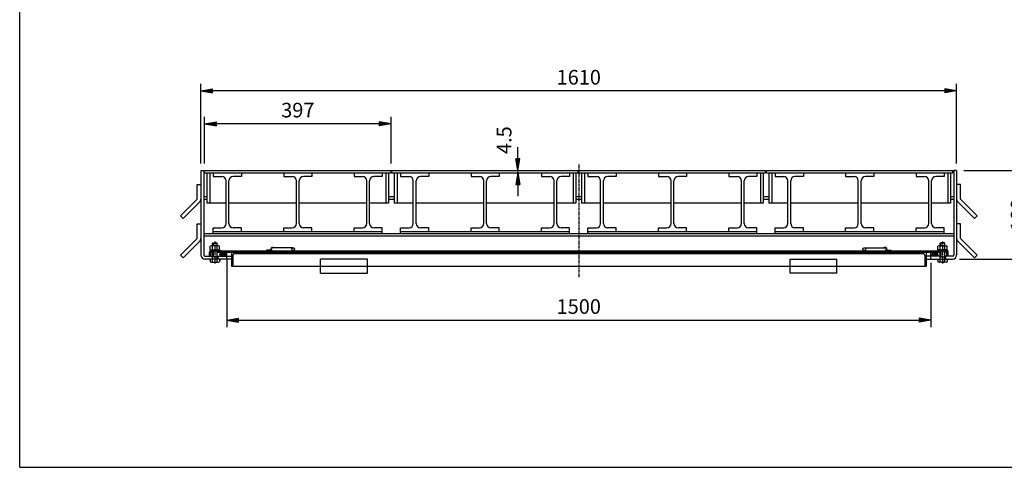
# Model space of a CAD drawing. Extents: x 50 to 3850, y 100 to 2830.
# Drawn here: x 50 to 2148, y 100 to 1054 of the extents above; entities that cross this region are included whole.
import ezdxf

# ---------------------------------------------------------------- set-up
doc = ezdxf.new("R2010")
doc.units = 0
doc.header["$LTSCALE"] = 0.2
doc.linetypes.add('CENTER', pattern=[50.8, 31.75, -6.35, 6.35, -6.35])
doc.linetypes.add('HIDDEN', pattern=[9.525, 6.35, -3.175])
doc.layers.get('0').update_dxf_attribs({"linetype": 'CONTINUOUS'})
doc.layers.get('DEFPOINTS').update_dxf_attribs({"linetype": 'CONTINUOUS'})
for name, color, linetype in [('LAY-10', 7, 'CONTINUOUS'), ('LAY-20', 7, 'CONTINUOUS'), ('LAY-255', 7, 'CONTINUOUS')]:
    doc.layers.add(name, color=color, linetype=linetype)
doc.styles.add('EXCADDIM1', font='simplex', dxfattribs={"width": 0.84, "bigfont": 'bigfont'})
doc.styles.get("Standard").update_dxf_attribs({"font": 'simplex', "bigfont": 'bigfont'})
doc.dimstyles.new('ISO-25', dxfattribs={"dimtxt": 2.5, "dimasz": 2.5, "dimexe": 1.25, "dimexo": 0.625, "dimtad": 1, "dimtxsty": 'STANDARD', "dimcen": 2.5, "dimazin": 3, "dimtfac": 1, "dimtmove": 0, "dimatfit": 3})

# ---------------------------------------------------------------- blocks, each defined once
blk = doc.blocks.new('EX_BNORM')
at = {"color": 0, "linetype": 'CONTINUOUS'}
for p, q in [((0, 0), (-1, 0.167)), ((-1, 0.167), (-1, -0.167)), ((0, 0), (-1, 0.083)), ((0, 0), (-1, 0)), ((0, 0), (-1, -0.167)), ((0, 0), (-1, -0.083))]:
    blk.add_line(p, q, dxfattribs=at)
blk = doc.blocks.new('*D17')
at = {"layer": 'DEFPOINTS', "color": 0}
for p in [(444, 832), (444, 732), (841, 732)]:
    blk.add_point(p, dxfattribs=at)
at = {"layer": 'LAY-20', "color": 4, "linetype": 'CONTINUOUS'}
for p, q in [((444, 747), (444, 847)), ((841, 747), (841, 847)), ((816, 832), (469, 832))]:
    blk.add_line(p, q, dxfattribs=at)
at = {"layer": 'LAY-20', "color": 4, "xscale": 25, "yscale": 25, "zscale": 25, "rotation": 180}
blk.add_blockref('EX_BNORM', (444, 832), dxfattribs=at)
at = {"layer": 'LAY-20', "color": 4, "xscale": 25, "yscale": 25, "zscale": 25}
blk.add_blockref('EX_BNORM', (841, 832), dxfattribs=at)
at = {"layer": 'LAY-20', "color": 7, "insert": (642.5, 857), "char_height": 31.18, "attachment_point": 5, "style": 'EXCADDIM1'}
blk.add_mtext('397', dxfattribs=at)
blk = doc.blocks.new('*D18')
at = {"layer": 'DEFPOINTS', "color": 0}
for p in [(436, 902), (436, 732), (2046, 732)]:
    blk.add_point(p, dxfattribs=at)
at = {"layer": 'LAY-20', "color": 4, "linetype": 'CONTINUOUS'}
for p, q in [((436, 747), (436, 917)), ((2021, 902), (461, 902)), ((2046, 747), (2046, 917))]:
    blk.add_line(p, q, dxfattribs=at)
at = {"layer": 'LAY-20', "color": 4, "xscale": 25, "yscale": 25, "zscale": 25, "rotation": 180}
blk.add_blockref('EX_BNORM', (436, 902), dxfattribs=at)
at = {"layer": 'LAY-20', "color": 4, "xscale": 25, "yscale": 25, "zscale": 25}
blk.add_blockref('EX_BNORM', (2046, 902), dxfattribs=at)
at = {"layer": 'LAY-20', "color": 7, "insert": (1241, 927), "char_height": 31.18, "attachment_point": 5, "style": 'EXCADDIM1'}
blk.add_mtext('1610', dxfattribs=at)
blk = doc.blocks.new('*D19')
at = {"layer": 'DEFPOINTS', "color": 0}
for p in [(491, 559.7), (1991, 550.7), (1991, 413.5)]:
    blk.add_point(p, dxfattribs=at)
at = {"layer": 'LAY-20', "color": 4, "linetype": 'CONTINUOUS'}
for p, q in [((491, 544.7), (491, 398.5)), ((1991, 535.7), (1991, 398.5)), ((516, 413.5), (1966, 413.5))]:
    blk.add_line(p, q, dxfattribs=at)
at = {"layer": 'LAY-20', "color": 4, "xscale": 25, "yscale": 25, "zscale": 25, "rotation": 180}
blk.add_blockref('EX_BNORM', (491, 413.5), dxfattribs=at)
at = {"layer": 'LAY-20', "color": 4, "xscale": 25, "yscale": 25, "zscale": 25}
blk.add_blockref('EX_BNORM', (1991, 413.5), dxfattribs=at)
at = {"layer": 'LAY-20', "color": 7, "insert": (1241, 438.5), "char_height": 31.18, "attachment_point": 5, "style": 'EXCADDIM1'}
blk.add_mtext('1500', dxfattribs=at)
blk = doc.blocks.new('*D23')
at = {"layer": 'DEFPOINTS', "color": 0}
for p in [(2046, 732), (2206, 732), (2037, 543.5)]:
    blk.add_point(p, dxfattribs=at)
at = {"layer": 'LAY-20', "color": 4, "linetype": 'CONTINUOUS'}
for p, q in [((2061, 732), (2221, 732)), ((2206, 568.5), (2206, 707)), ((2052, 543.5), (2221, 543.5))]:
    blk.add_line(p, q, dxfattribs=at)
at = {"layer": 'LAY-20', "color": 4, "xscale": 25, "yscale": 25, "zscale": 25}
for p, rotation in [((2206, 732), 90), ((2206, 543.5), 270)]:
    blk.add_blockref('EX_BNORM', p, dxfattribs=dict(at, rotation=rotation))
at = {"layer": 'LAY-20', "color": 7, "insert": (2181, 637.75), "char_height": 31.181, "attachment_point": 5, "rotation": 90, "style": 'EXCADDIM1'}
blk.add_mtext('189', dxfattribs=at)
blk = doc.blocks.new('*D24')
at = {"layer": 'DEFPOINTS', "color": 0}
for p in [(1111, 732), (1111, 732), (1111, 727.5)]:
    blk.add_point(p, dxfattribs=at)
at = {"layer": 'LAY-20', "color": 4, "linetype": 'CONTINUOUS'}
for p, q in [((1111, 757), (1111, 782)), ((1111, 727.5), (1111, 732)), ((1111, 702.5), (1111, 677.5))]:
    blk.add_line(p, q, dxfattribs=at)
at = {"layer": 'LAY-20', "color": 4, "xscale": 25, "yscale": 25, "zscale": 25}
for p, rotation in [((1111, 732), 270), ((1111, 727.5), 90)]:
    blk.add_blockref('EX_BNORM', p, dxfattribs=dict(at, rotation=rotation))
at = {"layer": 'LAY-20', "color": 7, "insert": (1086, 797), "char_height": 31.18, "attachment_point": 5, "rotation": 90, "style": 'EXCADDIM1'}
blk.add_mtext('4.5', dxfattribs=at)

msp = doc.modelspace()

# ---------------------------------------------------------------- linework, layer by layer
at = {"layer": 'LAY-10', "color": 2, "linetype": 'CENTER'}
for p, q in [((1241, 745.3), (1241, 505.4)), ((466, 581), (466, 533.43)), ((2016, 581), (2016, 533.43))]:
    msp.add_line(p, q, dxfattribs=at)
at = {"layer": 'LAY-10', "color": 7, "linetype": 'CONTINUOUS'}
for p, q in [((436, 732), (442, 732)), ((436, 732), (436, 552.5)), ((442, 732), (442, 552.5)), ((444, 727.5), (444, 732)), ((444, 732), (841, 732)), ((444, 727.5), (841, 727.5)), ((449, 727.5), (449, 662.5)), ((455, 727.5), (455, 662.5)), ((462.5, 727.5), (462.5, 719.5)), ((462.5, 719.5), (480.5, 719.5)), ((522.5, 719.5), (504.5, 719.5)), ((522.5, 727.5), (522.5, 719.5)), ((612.5, 727.5), (612.5, 719.5)), ((612.5, 719.5), (630.5, 719.5)), ((672.5, 719.5), (654.5, 719.5)), ((672.5, 727.5), (672.5, 719.5)), ((762.5, 727.5), (762.5, 719.5)), ((762.5, 719.5), (780.5, 719.5)), ((822.5, 719.5), (804.5, 719.5)), ((822.5, 727.5), (822.5, 719.5)), ((830, 727.5), (830, 662.5)), ((836, 727.5), (836, 662.5)), ((841, 727.5), (841, 732)), ((843, 727.5), (843, 732)), ((843, 732), (1240, 732)), ((843, 727.5), (1240, 727.5)), ((848, 727.5), (848, 662.5)), ((854, 727.5), (854, 662.5)), ((861.5, 727.5), (861.5, 719.5)), ((861.5, 719.5), (879.5, 719.5)), ((921.5, 719.5), (903.5, 719.5)), ((921.5, 727.5), (921.5, 719.5)), ((1011.5, 727.5), (1011.5, 719.5)), ((1011.5, 719.5), (1029.5, 719.5)), ((1071.5, 719.5), (1053.5, 719.5)), ((1071.5, 727.5), (1071.5, 719.5)), ((1161.5, 727.5), (1161.5, 719.5)), ((1161.5, 719.5), (1179.5, 719.5)), ((1221.5, 719.5), (1203.5, 719.5)), ((1221.5, 727.5), (1221.5, 719.5)), ((1229, 727.5), (1229, 662.5)), ((1235, 727.5), (1235, 662.5)), ((1240, 727.5), (1240, 732)), ((1242, 727.5), (1242, 732)), ((1242, 732), (1639, 732)), ((1242, 727.5), (1639, 727.5)), ((1247, 727.5), (1247, 662.5)), ((1253, 727.5), (1253, 662.5)), ((1260.5, 727.5), (1260.5, 719.5)), ((1260.5, 719.5), (1278.5, 719.5)), ((1320.5, 719.5), (1302.5, 719.5)), ((1320.5, 727.5), (1320.5, 719.5)), ((1410.5, 727.5), (1410.5, 719.5)), ((1410.5, 719.5), (1428.5, 719.5)), ((1470.5, 719.5), (1452.5, 719.5)), ((1470.5, 727.5), (1470.5, 719.5)), ((1560.5, 727.5), (1560.5, 719.5)), ((1560.5, 719.5), (1578.5, 719.5)), ((1620.5, 719.5), (1602.5, 719.5)), ((1620.5, 727.5), (1620.5, 719.5)), ((1628, 727.5), (1628, 662.5)), ((1634, 727.5), (1634, 662.5)), ((1639, 727.5), (1639, 732)), ((1641, 727.5), (1641, 732)), ((1641, 732), (2038, 732)), ((1641, 727.5), (2038, 727.5)), ((1646, 727.5), (1646, 662.5)), ((1652, 727.5), (1652, 662.5)), ((1659.5, 727.5), (1659.5, 719.5)), ((1659.5, 719.5), (1677.5, 719.5)), ((1719.5, 719.5), (1701.5, 719.5)), ((1719.5, 727.5), (1719.5, 719.5)), ((1809.5, 727.5), (1809.5, 719.5)), ((1809.5, 719.5), (1827.5, 719.5)), ((1869.5, 719.5), (1851.5, 719.5)), ((1869.5, 727.5), (1869.5, 719.5)), ((1959.5, 727.5), (1959.5, 719.5)), ((1959.5, 719.5), (1977.5, 719.5)), ((2019.5, 719.5), (2001.5, 719.5)), ((2019.5, 727.5), (2019.5, 719.5)), ((2027, 727.5), (2027, 662.5)), ((2033, 727.5), (2033, 662.5)), ((2038, 727.5), (2038, 732)), ((2046, 732), (2040, 732)), ((2040, 732), (2040, 552.5)), ((2046, 732), (2046, 552.5)), ((428, 671.26), (428, 702.44)), ((428, 702.44), (436, 702.44)), ((489.5, 619.5), (489.5, 710.5)), ((495.5, 619.5), (495.5, 710.5)), ((639.5, 619.5), (639.5, 710.5)), ((645.5, 619.5), (645.5, 710.5)), ((789.5, 619.5), (789.5, 710.5)), ((795.5, 619.5), (795.5, 710.5)), ((888.5, 619.5), (888.5, 710.5)), ((894.5, 619.5), (894.5, 710.5)), ((1038.5, 619.5), (1038.5, 710.5)), ((1044.5, 619.5), (1044.5, 710.5)), ((1188.5, 619.5), (1188.5, 710.5)), ((1194.5, 619.5), (1194.5, 710.5)), ((1287.5, 619.5), (1287.5, 710.5)), ((1293.5, 619.5), (1293.5, 710.5)), ((1437.5, 619.5), (1437.5, 710.5)), ((1443.5, 619.5), (1443.5, 710.5)), ((1587.5, 619.5), (1587.5, 710.5)), ((1593.5, 619.5), (1593.5, 710.5)), ((1686.5, 619.5), (1686.5, 710.5)), ((1692.5, 619.5), (1692.5, 710.5)), ((1836.5, 619.5), (1836.5, 710.5)), ((1842.5, 619.5), (1842.5, 710.5)), ((1986.5, 619.5), (1986.5, 710.5)), ((1992.5, 619.5), (1992.5, 710.5)), ((2054, 702.44), (2046, 702.44)), ((2054, 671.26), (2054, 702.44)), ((392.64, 635.9), (428, 671.26)), ((449, 676.5), (442, 676.5)), ((442, 671.5), (449, 671.5)), ((848, 676.5), (836, 676.5)), ((836, 671.5), (848, 671.5)), ((1247, 676.5), (1235, 676.5)), ((1235, 671.5), (1247, 671.5)), ((1646, 676.5), (1634, 676.5)), ((1634, 671.5), (1646, 671.5)), ((2040, 676.5), (2033, 676.5)), ((2033, 671.5), (2040, 671.5)), ((2089.36, 635.9), (2054, 671.26)), ((398.3, 630.24), (433.66, 665.6)), ((489.5, 662.5), (449, 662.5)), ((639.5, 662.5), (495.5, 662.5)), ((789.5, 662.5), (645.5, 662.5)), ((836, 662.5), (795.5, 662.5)), ((888.5, 662.5), (848, 662.5)), ((1038.5, 662.5), (894.5, 662.5)), ((1188.5, 662.5), (1044.5, 662.5)), ((1235, 662.5), (1194.5, 662.5)), ((1287.5, 662.5), (1247, 662.5)), ((1437.5, 662.5), (1293.5, 662.5)), ((1587.5, 662.5), (1443.5, 662.5)), ((1634, 662.5), (1593.5, 662.5)), ((1686.5, 662.5), (1646, 662.5)), ((1836.5, 662.5), (1692.5, 662.5)), ((1986.5, 662.5), (1842.5, 662.5)), ((2033, 662.5), (1992.5, 662.5)), ((2083.7, 630.24), (2048.34, 665.6)), ((398.3, 630.24), (392.64, 635.9)), ((2083.7, 630.24), (2089.36, 635.9)), ((428, 587.66), (428, 618.84)), ((428, 618.84), (436, 618.84)), ((462.5, 610.5), (480.5, 610.5)), ((462.5, 598), (462.5, 610.5)), ((522.5, 610.5), (504.5, 610.5)), ((522.5, 602.5), (522.5, 610.5)), ((612.5, 602.5), (612.5, 610.5)), ((612.5, 610.5), (630.5, 610.5)), ((672.5, 610.5), (654.5, 610.5)), ((672.5, 602.5), (672.5, 610.5)), ((762.5, 602.5), (762.5, 610.5)), ((762.5, 610.5), (780.5, 610.5)), ((822.5, 610.5), (804.5, 610.5)), ((822.5, 598), (822.5, 610.5)), ((861.5, 610.5), (879.5, 610.5)), ((861.5, 598), (861.5, 610.5)), ((921.5, 610.5), (903.5, 610.5)), ((921.5, 602.5), (921.5, 610.5)), ((1011.5, 602.5), (1011.5, 610.5)), ((1011.5, 610.5), (1029.5, 610.5)), ((1071.5, 610.5), (1053.5, 610.5)), ((1071.5, 602.5), (1071.5, 610.5)), ((1161.5, 602.5), (1161.5, 610.5)), ((1161.5, 610.5), (1179.5, 610.5)), ((1221.5, 610.5), (1203.5, 610.5)), ((1221.5, 598), (1221.5, 610.5)), ((1260.5, 610.5), (1278.5, 610.5)), ((1260.5, 598), (1260.5, 610.5)), ((1320.5, 610.5), (1302.5, 610.5)), ((1320.5, 602.5), (1320.5, 610.5)), ((1410.5, 602.5), (1410.5, 610.5)), ((1410.5, 610.5), (1428.5, 610.5)), ((1470.5, 610.5), (1452.5, 610.5)), ((1470.5, 602.5), (1470.5, 610.5)), ((1560.5, 602.5), (1560.5, 610.5)), ((1560.5, 610.5), (1578.5, 610.5)), ((1620.5, 610.5), (1602.5, 610.5)), ((1620.5, 598), (1620.5, 610.5)), ((1659.5, 610.5), (1677.5, 610.5)), ((1659.5, 598), (1659.5, 610.5)), ((1719.5, 610.5), (1701.5, 610.5)), ((1719.5, 602.5), (1719.5, 610.5)), ((1809.5, 602.5), (1809.5, 610.5)), ((1809.5, 610.5), (1827.5, 610.5)), ((1869.5, 610.5), (1851.5, 610.5)), ((1869.5, 602.5), (1869.5, 610.5)), ((1959.5, 602.5), (1959.5, 610.5)), ((1959.5, 610.5), (1977.5, 610.5)), ((2019.5, 610.5), (2001.5, 610.5)), ((2019.5, 598), (2019.5, 610.5)), ((2054, 618.84), (2046, 618.84)), ((2054, 587.66), (2054, 618.84)), ((392.64, 552.3), (428, 587.66)), ((442, 598), (2040, 598)), ((442, 593), (2040, 593)), ((462.5, 602.5), (822.5, 602.5)), ((861.5, 602.5), (1221.5, 602.5)), ((1260.5, 602.5), (1620.5, 602.5)), ((1659.5, 602.5), (2019.5, 602.5)), ((2089.36, 552.3), (2054, 587.66)), ((398.3, 546.64), (433.66, 582)), ((456, 563.5), (456, 570.98)), ((473.5, 571.9), (458.5, 571.9)), ((461, 577.5), (462, 578.5)), ((461, 571.9), (461, 577.5)), ((461, 577.5), (471, 577.5)), ((461, 563.5), (461, 570.98)), ((462, 578.5), (470, 578.5)), ((462, 578.5), (462, 571.9)), ((471, 577.5), (470, 578.5)), ((470, 578.5), (470, 571.9)), ((471, 571.9), (471, 577.5)), ((471, 563.5), (471, 570.98)), ((476, 563.5), (476, 570.98)), ((632.79, 567.5), (589.09, 567.5)), ((1849.21, 567.5), (1892.91, 567.5)), ((2006, 563.5), (2006, 570.98)), ((2008.5, 571.9), (2023.5, 571.9)), ((2011, 577.5), (2012, 578.5)), ((2011, 571.9), (2011, 577.5)), ((2021, 577.5), (2011, 577.5)), ((2011, 563.5), (2011, 570.98)), ((2020, 578.5), (2012, 578.5)), ((2012, 578.5), (2012, 571.9)), ((2021, 577.5), (2020, 578.5)), ((2020, 578.5), (2020, 571.9)), ((2021, 571.9), (2021, 577.5)), ((2021, 563.5), (2021, 570.98)), ((2026, 563.5), (2026, 570.98)), ((2083.7, 546.64), (2048.34, 582)), ((398.3, 546.64), (392.64, 552.3)), ((444.5, 549.5), (461, 549.5)), ((454, 549.5), (454, 558.7)), ((455.5, 563.5), (476.5, 563.5)), ((455.5, 563.5), (455.5, 561.5)), ((455.5, 561.5), (2026.5, 561.5)), ((460, 558.5), (457, 558.5)), ((457, 549.5), (457, 558.5)), ((460, 558.5), (460, 561.5)), ((460, 558.5), (461, 558.5)), ((460, 549.5), (460, 543.5)), ((461, 537.8), (461, 561.5)), ((462, 548.5), (461, 547.5)), ((471, 548.5), (461, 548.5)), ((462, 561.5), (462, 548.5)), ((470, 561.5), (470, 548.5)), ((470, 548.5), (471, 547.5)), ((471, 537.8), (471, 561.5)), ((471, 558.5), (471.29, 558.5)), ((471, 549.5), (501, 549.5)), ((471.29, 558.5), (2011, 558.5)), ((472, 558.5), (472, 561.5)), ((472, 549.5), (472, 543.5)), ((476.31, 554.57), (479.94, 558.2)), ((476.37, 553.21), (481.66, 558.5)), ((476.5, 563.5), (476.5, 561.5)), ((476.77, 552.2), (483.03, 558.46)), ((477.37, 551.38), (484.19, 558.21)), ((478.12, 550.72), (485.21, 557.81)), ((479.01, 550.2), (486.09, 557.27)), ((480.03, 549.81), (486.83, 556.6)), ((481.21, 549.57), (487.42, 555.78)), ((482.59, 549.53), (487.81, 554.75)), ((484.34, 549.87), (487.83, 553.36)), ((488, 558.5), (488, 549.5)), ((491, 543.5), (491, 558.5)), ((501, 558.5), (501, 528.5)), ((504, 551.5), (504, 530.5)), ((508, 555.5), (1974, 555.5)), ((531, 558.5), (531, 557.5)), ((576, 562.5), (576, 561.5)), ((585, 562.5), (576, 562.5)), ((585, 564.5), (585, 562.5)), ((586, 562.5), (586, 564.5)), ((1896, 562.5), (1896, 564.5)), ((1897, 564.5), (1897, 562.5)), ((1897, 562.5), (1906, 562.5)), ((1906, 562.5), (1906, 561.5)), ((1951, 558.5), (1951, 557.5)), ((1978, 551.5), (1978, 530.5)), ((1981, 558.5), (1981, 528.5)), ((2011, 549.5), (1981, 549.5)), ((1991, 543.5), (1991, 558.5)), ((1994, 558.5), (1994, 549.5)), ((1994.11, 554.07), (1998.4, 558.36)), ((1994.31, 552.85), (1999.96, 558.5)), ((1994.78, 551.91), (2001.27, 558.39)), ((1994.87, 556.24), (1995.88, 557.25)), ((1995.44, 551.15), (2002.38, 558.09)), ((1996.24, 550.54), (2003.35, 557.65)), ((1997.17, 550.05), (2004.19, 557.07)), ((1998.24, 549.71), (2004.88, 556.36)), ((1999.47, 549.53), (2005.42, 555.47)), ((2000.94, 549.59), (2005.71, 554.36)), ((2002.95, 550.18), (2005.48, 552.71)), ((2026.5, 563.5), (2005.5, 563.5)), ((2005.5, 563.5), (2005.5, 561.5)), ((2010, 558.5), (2010, 561.5)), ((2010, 549.5), (2010, 543.5)), ((2011, 537.8), (2011, 561.5)), ((2011, 548.5), (2021, 548.5)), ((2012, 548.5), (2011, 547.5)), ((2012, 561.5), (2012, 548.5)), ((2020, 561.5), (2020, 548.5)), ((2020, 548.5), (2021, 547.5)), ((2021, 537.8), (2021, 561.5)), ((2022, 558.5), (2021, 558.5)), ((2037.5, 549.5), (2021, 549.5)), ((2022, 558.5), (2022, 561.5)), ((2022, 558.5), (2025, 558.5)), ((2022, 549.5), (2022, 543.5)), ((2025, 549.5), (2025, 558.5)), ((2026.5, 563.5), (2026.5, 561.5)), ((2028, 549.5), (2028, 558.7)), ((2083.7, 546.64), (2089.36, 552.3)), ((501, 543.5), (444.5, 543.5)), ((453.66, 543.5), (456, 541.22)), ((453.77, 543.39), (453.88, 543.5)), ((454.13, 543.04), (454.59, 543.5)), ((454.49, 542.69), (455.29, 543.5)), ((454.85, 542.35), (456, 543.5)), ((455.2, 542), (456, 542.79)), ((455.56, 541.65), (456, 542.09)), ((455.92, 541.3), (456, 541.38)), ((456, 543.5), (456, 537.8)), ((458.5, 537.1), (473.5, 537.1)), ((476, 543.5), (477.15, 542.35)), ((476, 541.16), (478.28, 543.5)), ((476, 543.5), (476, 537.8)), ((476, 542.79), (476.81, 541.99)), ((476, 542.09), (476.46, 541.63)), ((476, 541.38), (476.11, 541.27)), ((476.71, 543.5), (477.5, 542.7)), ((477.41, 543.5), (477.85, 543.06)), ((478.12, 543.5), (478.2, 543.42)), ((501, 528.5), (1981, 528.5)), ((691, 513.5), (691, 528.5)), ((791, 513.5), (791, 528.5)), ((1691, 513.5), (1691, 528.5)), ((1791, 513.5), (1791, 528.5)), ((1981, 543.5), (2037.5, 543.5)), ((2006, 541.16), (2003.72, 543.5)), ((2003.88, 543.5), (2003.8, 543.42)), ((2004.59, 543.5), (2004.15, 543.06)), ((2005.29, 543.5), (2004.5, 542.7)), ((2006, 543.5), (2004.85, 542.35)), ((2006, 542.79), (2005.19, 541.99)), ((2006, 542.09), (2005.54, 541.63)), ((2006, 541.38), (2005.89, 541.27)), ((2006, 543.5), (2006, 537.8)), ((2023.5, 537.1), (2008.5, 537.1)), ((2027.15, 542.35), (2026, 543.5)), ((2026, 543.5), (2026, 537.8)), ((2028.34, 543.5), (2026, 541.22)), ((2026.8, 542), (2026, 542.79)), ((2026.44, 541.65), (2026, 542.09)), ((2026.08, 541.3), (2026, 541.38)), ((2027.51, 542.69), (2026.71, 543.5)), ((2027.87, 543.04), (2027.41, 543.5)), ((2028.23, 543.39), (2028.12, 543.5)), ((691, 513.5), (791, 513.5)), ((1791, 513.5), (1691, 513.5))]:
    msp.add_line(p, q, dxfattribs=at)
at = {"layer": 'LAY-10', "color": 7, "linetype": 'HIDDEN'}
for p, q in [((791, 543.5), (691, 543.5)), ((691, 528.5), (691, 543.5)), ((791, 528.5), (791, 543.5)), ((1691, 528.5), (1691, 543.5)), ((1691, 543.5), (1791, 543.5)), ((1791, 528.5), (1791, 543.5))]:
    msp.add_line(p, q, dxfattribs=at)
at = {"layer": 'LAY-10', "color": 7, "linetype": 'CONTINUOUS'}
for centre in [(632.7, 564.5), (1849.3, 564.5)]:
    msp.add_circle(centre, 3, dxfattribs=at)
for centre, radius, start, end in [((480.5, 710.5), 9, 0, 90), ((504.5, 710.5), 9, 90, 180), ((630.5, 710.5), 9, 0, 90), ((654.5, 710.5), 9, 90, 180), ((780.5, 710.5), 9, 0, 90), ((804.5, 710.5), 9, 90, 180), ((879.5, 710.5), 9, 0, 90), ((903.5, 710.5), 9, 90, 180), ((1029.5, 710.5), 9, 0, 90), ((1053.5, 710.5), 9, 90, 180), ((1179.5, 710.5), 9, 0, 90), ((1203.5, 710.5), 9, 90, 180), ((1278.5, 710.5), 9, 0, 90), ((1302.5, 710.5), 9, 90, 180), ((1428.5, 710.5), 9, 0, 90), ((1452.5, 710.5), 9, 90, 180), ((1578.5, 710.5), 9, 0, 90), ((1602.5, 710.5), 9, 90, 180), ((1677.5, 710.5), 9, 0, 90), ((1701.5, 710.5), 9, 90, 180), ((1827.5, 710.5), 9, 0, 90), ((1851.5, 710.5), 9, 90, 180), ((1977.5, 710.5), 9, 0, 90), ((2001.5, 710.5), 9, 90, 180), ((428, 671.26), 8, 315, 0), ((2054, 671.26), 8, 180, 225), ((480.5, 619.5), 9, 270, 0), ((504.5, 619.5), 9, 180, 270), ((630.5, 619.5), 9, 270, 0), ((654.5, 619.5), 9, 180, 270), ((780.5, 619.5), 9, 270, 0), ((804.5, 619.5), 9, 180, 270), ((879.5, 619.5), 9, 270, 0), ((903.5, 619.5), 9, 180, 270), ((1029.5, 619.5), 9, 270, 0), ((1053.5, 619.5), 9, 180, 270), ((1179.5, 619.5), 9, 270, 0), ((1203.5, 619.5), 9, 180, 270), ((1278.5, 619.5), 9, 270, 0), ((1302.5, 619.5), 9, 180, 270), ((1428.5, 619.5), 9, 270, 0), ((1452.5, 619.5), 9, 180, 270), ((1578.5, 619.5), 9, 270, 0), ((1602.5, 619.5), 9, 180, 270), ((1677.5, 619.5), 9, 270, 0), ((1701.5, 619.5), 9, 180, 270), ((1827.5, 619.5), 9, 270, 0), ((1851.5, 619.5), 9, 180, 270), ((1977.5, 619.5), 9, 270, 0), ((2001.5, 619.5), 9, 180, 270), ((428, 587.66), 8, 315, 0), ((2054, 587.66), 8, 180, 225), ((458.5, 568.06), 3.84, 49.43138, 130.56862), ((466, 557.91), 13.99, 69.05972, 110.94028), ((473.5, 568.06), 3.84, 49.43138, 130.56862), ((589, 564.5), 4, 48.56058, 180), ((589, 564.5), 3, 88.2643, 180), ((1893, 564.5), 4, 0, 131.43942), ((1893, 564.5), 3, 0, 91.7357), ((2008.5, 568.06), 3.84, 49.43138, 130.56862), ((2016, 557.91), 13.99, 69.05972, 110.94028), ((2023.5, 568.06), 3.84, 49.43138, 130.56862), ((445, 552.5), 9, 180, 270), ((445, 552.5), 3, 180, 270), ((457, 558.5), 3, 90, 180), ((508, 551.5), 4, 90, 180), ((529, 557.5), 2, 270, 0), ((585, 562.5), 1, 270, 0), ((589, 564.5), 3, 179.99149, 270), ((1893, 564.5), 3, 270, 0.00851), ((1897, 562.5), 1, 180, 270), ((1953, 557.5), 2, 180, 270), ((1974, 551.5), 4, 0, 90), ((2025, 558.5), 3, 0, 90), ((2037, 552.5), 9, 270, 0), ((2037, 552.5), 3, 270, 0), ((458.5, 541.89), 4.79, 238.54556, 301.45444), ((466, 555.21), 18.11, 253.97088, 286.02912), ((473.5, 541.89), 4.79, 238.54556, 301.45444), ((502, 530.5), 2, 270, 0), ((1980, 530.5), 2, 180, 270), ((2008.5, 541.89), 4.79, 238.54556, 301.45444), ((2016, 555.21), 18.11, 253.97088, 286.02912), ((2023.5, 541.89), 4.79, 238.54556, 301.45444)]:
    msp.add_arc(centre, radius, start, end, dxfattribs=at)
for centre in [(482.08, 554.02), (1999.92, 554.02)]:
    msp.add_ellipse(centre, major_axis=(-5.81, 0), ratio=0.7745967, dxfattribs=at)
at = {"layer": 'LAY-255', "color": 7, "linetype": 'CONTINUOUS'}
for q in [(50, 2800), (3850, 100)]:
    msp.add_line((50, 100), q, dxfattribs=at)

# ---------------------------------------------------------------- dimensions: what is measured, and where the dimension line sits
at = {"layer": 'LAY-20', "color": 4, "linetype": 'CONTINUOUS'}
for base, p1, p2, picture, middle in [((436, 902), (2046, 732), (436, 732), '*D18', (1241, 927)), ((444, 832), (841, 732), (444, 732), '*D17', (642.5, 857)), ((1991, 413.5), (491, 559.74), (1991, 550.74), '*D19', (1241, 438.5))]:
    dim = msp.add_linear_dim(base=base, p1=p1, p2=p2, dimstyle='ISO-25', override={"dimtxt": 31.181104, "dimasz": 25, "dimexe": 15, "dimexo": 15, "dimgap": 0, "dimtad": 1, "dimjust": 0, "dimtih": 0, "dimtoh": 0, "dimdec": 1, "dimzin": 8, "dimlunit": 2, "dimtxsty": 'EXCADDIM1', "dimblk1": 'EX_BNORM', "dimblk2": 'EX_BNORM', "dimsah": 1, "dimse1": 0, "dimse2": 0, "dimclrd": 4, "dimclre": 4, "dimclrt": 7, "dimtmove": 2}, dxfattribs=at)
    dim.commit()
    dim.dimension.update_dxf_attribs({"geometry": picture, "text_midpoint": middle, "dimtype": 160})
for base, p1, p2, override, picture, middle in [((1111, 732), (1111, 727.5), (1111, 732), {"dimtxt": 31.181104, "dimasz": 25, "dimexe": 0, "dimexo": 0, "dimgap": 0, "dimtad": 1, "dimjust": 2, "dimtih": 0, "dimtoh": 0, "dimdec": 1, "dimzin": 8, "dimlunit": 2, "dimtxsty": 'EXCADDIM1', "dimblk1": 'EX_BNORM', "dimblk2": 'EX_BNORM', "dimsah": 1, "dimse1": 1, "dimse2": 1, "dimclrd": 4, "dimclre": 4, "dimclrt": 7, "dimtmove": 2}, '*D24', (1086, 797)), ((2206, 732), (2037, 543.5), (2046, 732), {"dimtxt": 31.181104, "dimasz": 25, "dimexe": 15, "dimexo": 15, "dimgap": 0, "dimtad": 1, "dimjust": 0, "dimtih": 0, "dimtoh": 0, "dimdec": 0, "dimzin": 0, "dimlunit": 2, "dimtxsty": 'EXCADDIM1', "dimblk1": 'EX_BNORM', "dimblk2": 'EX_BNORM', "dimsah": 1, "dimse1": 0, "dimse2": 0, "dimclrd": 4, "dimclre": 4, "dimclrt": 7, "dimtmove": 2}, '*D23', (2181, 637.75))]:
    dim = msp.add_linear_dim(base=base, p1=p1, p2=p2, angle=90, dimstyle='ISO-25', override=override, dxfattribs=at)
    dim.commit()
    dim.dimension.update_dxf_attribs({"geometry": picture, "text_midpoint": middle, "dimtype": 160})

doc.saveas('drawing.dxf')
